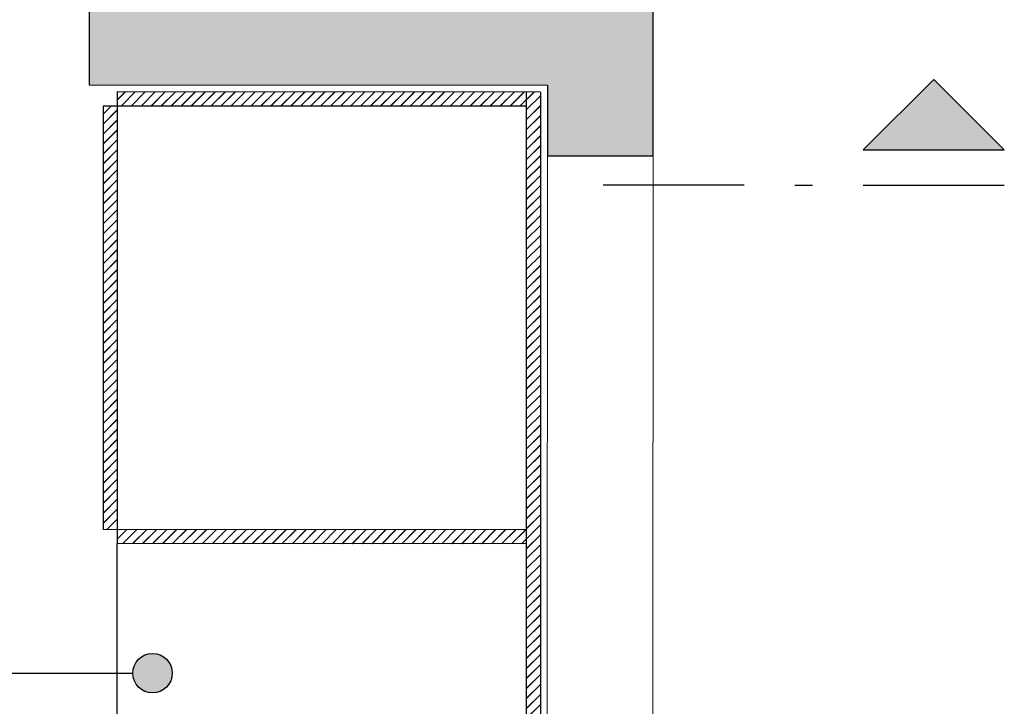
# Model space of a CAD drawing. Units: millimetres. Extents: x 119234 to 134160, y 3803641 to 3819166.
# Drawn here: x 121615 to 121755, y 3811403 to 3811500 of the extents above; entities that cross this region are included whole.
import ezdxf

# ---------------------------------------------------------------- set-up
doc = ezdxf.new("R2010")
doc.units = ezdxf.units.MM
doc.header["$LTSCALE"] = 0.25
for name, color, linetype in [('1', 1, 'Continuous'), ('2', 2, 'Continuous'), ('auxiliar', 1, 'Continuous'), ('HACHURA', 251, 'Continuous'), ('LINVISTA', 13, 'Continuous')]:
    doc.layers.add(name, color=color, linetype=linetype)
doc.layers.add('A-WALL', color=6, linetype='Continuous', lineweight=18)

# ---------------------------------------------------------------- blocks, each defined once
blk = doc.blocks.new('CORTE')
at = {"layer": '1', "linetype": 'Continuous'}
blk.add_hatch(color=256, dxfattribs=at).paths.add_polyline_path([(121583.77, 3813329.43), (121593.77, 3813339.43), (121583.77, 3813349.43)])
for p, q in [((121583.77, 3813349.43), (121583.77, 3813329.43)), ((121593.77, 3813339.43), (121583.77, 3813349.43)), ((121593.77, 3813339.43), (121583.77, 3813329.43))]:
    blk.add_line(p, q, dxfattribs=at)
at = {"layer": 'A-WALL', "lineweight": 25}
for p, q in [((121578.77, 3813366.29), (121578.77, 3813386.29)), ((121578.77, 3813359.11), (121578.77, 3813356.61)), ((121578.77, 3813349.43), (121578.77, 3813329.43))]:
    blk.add_line(p, q, dxfattribs=at)

msp = doc.modelspace()

# ---------------------------------------------------------------- hatches: boundary and pattern name
at = {"layer": 'auxiliar'}
msp.add_hatch(color=251, dxfattribs=at).paths.add_polyline_path([(121636.65, 3811407.56, 1), (121631.06, 3811407.56, 1)])
at = {"layer": 'HACHURA', "linetype": 'Continuous'}
h = msp.add_hatch(color=256, dxfattribs=at)
h.paths.add_polyline_path([(121724.93, 3811640.9), (121509.93, 3811641), (121509.93, 3811647), (121494.93, 3811647.01), (121494.93, 3811641.01), (121314.93, 3811641.11), (121314.93, 3811647.11), (121299.93, 3811647.12), (121299.75, 3811331.12), (121459.75, 3811331.03), (121459.66, 3811166.03), (121556.66, 3811165.99), (121556.67, 3811180.97), (121474.67, 3811181.02), (121474.76, 3811346.02), (121464.76, 3811346.03), (121314.26, 3811346.11), (121314.31, 3811426.61), (121314.92, 3811626.11), (121464.92, 3811626.03), (121474.92, 3811626.02), (121624.92, 3811625.94), (121624.84, 3811490.94), (121689.84, 3811490.9), (121689.84, 3811480.9), (121704.84, 3811480.89), (121704.85, 3811505.89), (121639.85, 3811505.93), (121639.92, 3811625.93), (121724.92, 3811625.88)])
h.paths.add_polyline_path([(121704.67, 3811180.89), (121676.67, 3811180.91), (121676.66, 3811165.91), (121694.66, 3811165.9), (121704.66, 3811165.89)])
h.paths.add_polyline_path([(121704.74, 3811300.89), (121689.74, 3811300.9), (121689.71, 3811264.4), (121704.71, 3811264.39)], flags=17)
at = {"layer": 'LINVISTA', "linetype": 'Continuous'}
h = msp.add_hatch(dxfattribs=at)
h.set_pattern_fill('JIS_LC_20', color=256, scale=0.05, style=0)
h.paths.add_polyline_path([(121686.84, 3811427.9), (121628.84, 3811427.93), (121628.84, 3811425.93), (121686.84, 3811425.9)])
h.paths.add_polyline_path([(121628.84, 3811487.93), (121626.84, 3811487.93), (121626.84, 3811427.93), (121628.84, 3811427.93)])
h.paths.add_polyline_path([(121686.84, 3811489.9), (121628.84, 3811489.93), (121628.84, 3811487.93), (121686.84, 3811487.9)])
h.paths.add_polyline_path([(121688.84, 3811489.9), (121686.84, 3811489.9), (121686.84, 3811487.9), (121686.84, 3811267.9), (121688.84, 3811267.9)])
h.paths.add_polyline_path([(121686.84, 3811269.9), (121628.84, 3811269.93), (121628.84, 3811267.93), (121686.84, 3811267.9)])

# ---------------------------------------------------------------- linework, layer by layer
at = {"layer": '1', "ltscale": 8}
msp.add_line((121628.84, 3811269.93), (121628.81, 3811425.93), dxfattribs=at)
at = {"layer": '2'}
for p, q in [((121688.84, 3811489.9), (121628.84, 3811489.93)), ((121628.84, 3811489.93), (121628.84, 3811425.93)), ((121686.84, 3811489.9), (121686.84, 3811267.9)), ((121688.84, 3811489.9), (121688.84, 3811267.9)), ((121686.84, 3811487.9), (121626.84, 3811487.93)), ((121626.84, 3811487.93), (121626.84, 3811427.93)), ((121686.84, 3811427.9), (121626.84, 3811427.93)), ((121686.84, 3811425.9), (121628.81, 3811425.93))]:
    msp.add_line(p, q, dxfattribs=at)
at = {"layer": 'A-WALL', "lineweight": 25}
for p, q in [((121624.92, 3811625.94), (121624.84, 3811490.94)), ((121704.84, 3811480.89), (121704.85, 3811505.89)), ((121624.84, 3811490.94), (121689.84, 3811490.9)), ((121689.84, 3811490.9), (121689.84, 3811480.9)), ((121689.84, 3811480.9), (121704.84, 3811480.89))]:
    msp.add_line(p, q, dxfattribs=at)
at = {"layer": 'A-WALL', "color": 253}
for p, q in [((121689.74, 3811300.9), (121689.84, 3811480.9)), ((121704.84, 3811480.89), (121704.74, 3811300.89))]:
    msp.add_line(p, q, dxfattribs=at)
at = {"layer": 'auxiliar'}
msp.add_line((121548.77, 3811407.56), (121631.06, 3811407.56), dxfattribs=at)
msp.add_circle((121633.85, 3811407.56), 2.8, dxfattribs=at)

# ---------------------------------------------------------------- block references
at = {"layer": '1', "linetype": 'Continuous', "rotation": 90.00000000000001}
msp.add_blockref('CORTE', (3935084.04, 3689897.94), dxfattribs=at)

doc.saveas('drawing.dxf')
